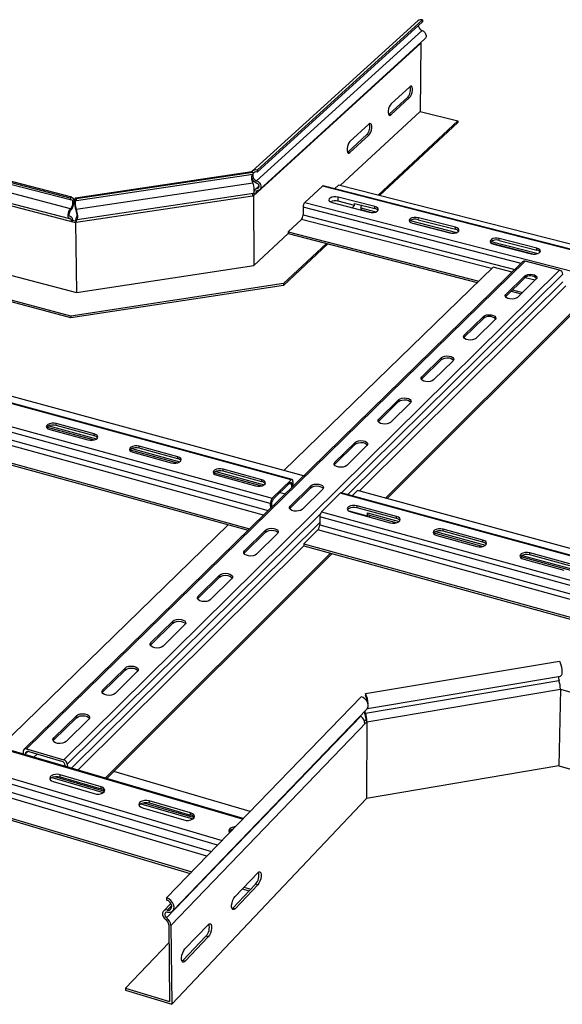
# Model space of a CAD drawing. Units: millimetres. Extents: x -376 to 386, y -212 to 225.
# Drawn here: x -127 to 114, y -212 to 225 of the extents above; entities that cross this region are included whole.
import ezdxf

# ---------------------------------------------------------------- set-up
doc = ezdxf.new("R2010")
doc.units = ezdxf.units.MM

msp = doc.modelspace()

# ---------------------------------------------------------------- linework, layer by layer
at = {"color": 7, "linetype": 'Continuous', "lineweight": 25}
for p, q in [((49.61, 224.68), (-24.02, 157.96)), ((-21.84, 158.4), (51.75, 225.13)), ((-21.84, 157.54), (51.74, 224.29)), ((51.75, 225.13), (51.74, 224.29)), ((-22.06, 153.62), (51.48, 220.45)), ((50.96, 214.84), (-23.48, 147.01)), ((-20.66, 149.75), (52.8, 216.69)), ((50.96, 214.84), (50.71, 184.5)), ((50.96, 214.84), (50.97, 215.02)), ((45.99, 195.46), (37.69, 187.84)), ((45.12, 190.82), (36.82, 183.18)), ((37.66, 182.97), (45.96, 190.61)), ((45.96, 190.61), (45.12, 190.82)), ((50.71, 184.5), (15.1, 151.56)), ((50.71, 184.5), (67.34, 180.34)), ((-105.03, 145.99), (-244.29, 182.2)), ((-105.02, 145.13), (-244.25, 181.35)), ((-104.16, 146.3), (-243.37, 182.49)), ((67.34, 180.34), (31.93, 147.26)), ((67.33, 179.51), (32.63, 147.08)), ((36.82, 183.18), (36.65, 183.05)), ((37.66, 182.97), (36.82, 183.18)), ((67.34, 180.34), (67.33, 179.51)), ((-104.81, 141.25), (-243.96, 177.51)), ((27.86, 178.81), (19.42, 171.06)), ((-244.33, 173.19), (-105.25, 136.86)), ((-243.45, 171.93), (-102.66, 135.13)), ((27, 174.15), (18.56, 166.38)), ((19.4, 166.17), (27.84, 173.93)), ((27.84, 173.93), (27, 174.15)), ((18.56, 166.38), (18.37, 166.24)), ((19.4, 166.17), (18.56, 166.38)), ((-24.14, 157.66), (-102.66, 145.94)), ((-21.84, 158.4), (-21.84, 157.54)), ((-23.67, 157.29), (-102.23, 145.56)), ((-23.67, 156.43), (-102.21, 144.7)), ((-23.67, 157.29), (-23.67, 156.43)), ((-23.73, 152.57), (-102.22, 140.83)), ((-21.02, 151.31), (-22.7, 149.78)), ((7.18, 151.21), (-0.67, 143.98)), ((197.07, 102.92), (7.57, 151.36)), ((14.4, 151.74), (12.6, 150.07)), ((198.75, 104.66), (14.4, 151.74)), ((-105.03, 145.99), (-105.02, 145.13)), ((-102.27, 135.2), (-23.87, 146.96)), ((-102.23, 145.56), (-102.21, 144.7)), ((-101.89, 136.4), (-23.44, 148.16)), ((-23.87, 146.95), (-23.48, 147.01)), ((-23.87, 146.96), (-23.87, 146.95)), ((-23.38, 148.11), (-23.8, 147.72)), ((-23.48, 147.01), (-23.36, 115.97)), ((-23.38, 148.11), (-23.38, 148.27)), ((-23.38, 148.11), (-22.52, 147.88)), ((30.53, 142.16), (14.15, 146.35)), ((14.15, 144.53), (14.15, 146.35)), ((21.47, 142.65), (14.15, 144.53)), ((-1.41, 141.88), (-1.41, 138.52)), ((11.54, 143.93), (27.94, 139.73)), ((21.47, 142.65), (20.41, 141.66)), ((21.47, 142.65), (21.47, 143.63)), ((21.47, 143.63), (30.52, 141.32)), ((24.35, 142.9), (24.34, 141.56)), ((24.68, 140.7), (29.07, 139.58)), ((25.57, 140.47), (25.45, 140.37)), ((30.52, 141.32), (30.53, 142.16)), ((-104.74, 137.78), (-105.14, 137.89)), ((-104.44, 135.6), (-103.96, 136.03)), ((-102.53, 135.65), (-103.96, 136.03)), ((-102.53, 135.66), (-102.53, 135.65)), ((-102.53, 135.65), (-102.27, 135.19)), ((-101.99, 137.39), (-102.13, 137.37)), ((-2.16, 136.42), (-7.99, 131.03)), ((49.83, 136.37), (49.84, 137.21)), ((49.83, 136.37), (66.35, 132.14)), ((66.36, 132.98), (49.84, 137.21)), ((-102.66, 135.13), (-102.27, 135.19)), ((-102.66, 135.13), (-102.13, 103.97)), ((-102.27, 135.2), (-102.27, 135.19)), ((46.35, 135.14), (64.94, 130.38)), ((47.26, 134.77), (63.8, 130.53)), ((66.35, 132.14), (66.36, 132.98)), ((-7.99, 130.19), (-23.36, 115.97)), ((-7.99, 131.03), (-7.99, 130.19)), ((-7.99, 131.03), (76.71, 109.12)), ((-7.99, 130.19), (76.02, 108.45)), ((85.84, 127.15), (85.85, 127.99)), ((85.84, 127.15), (102.51, 122.87)), ((102.52, 123.72), (85.85, 127.99)), ((8.97, 125.8), (-10.07, 108.01)), ((9.67, 125.62), (-10.07, 107.17)), ((82.38, 125.9), (101.15, 121.09)), ((83.31, 125.53), (100, 121.25)), ((102.51, 122.87), (102.52, 123.72)), ((96.17, 117.62), (-125.52, -98.97)), ((97.33, 117.87), (-124.3, -98.75)), ((-107.82, -103.56), (112.66, 113.93)), ((-102.13, 103.97), (-23.36, 115.97)), ((83.07, 115.29), (-9.92, 24.91)), ((91.56, 113.11), (83.07, 115.29)), ((112.66, 113.93), (97.33, 117.87)), ((-130.84, 111.59), (-102.13, 103.97)), ((88.75, 102.3), (97.16, 110.54)), ((88.76, 103.15), (97.17, 111.4)), ((102.29, 110.08), (93.9, 101.82)), ((97.16, 110.54), (97.17, 111.4)), ((-10.07, 108.01), (-104.6, 93.55)), ((-10.07, 107.17), (-104.59, 92.7)), ((-10.07, 108.01), (-10.07, 107.17)), ((91.74, 105.23), (96.19, 104.08)), ((-104.59, 92.7), (-141.16, 102.46)), ((-104.6, 93.55), (-140.43, 103.1)), ((35.23, 12.62), (126.82, 104.02)), ((35.91, 12.43), (126.8, 103.17)), ((88.58, 102.09), (88.75, 102.3)), ((88.75, 102.3), (88.76, 103.15)), ((91.05, 104.56), (95.5, 103.4)), ((-104.6, 93.55), (-104.59, 92.7)), ((70.24, 84.14), (78.79, 92.53)), ((70.25, 85), (78.81, 93.39)), ((83.96, 92.05), (75.42, 83.65)), ((78.79, 92.53), (78.81, 93.39)), ((70.06, 83.92), (70.24, 84.14)), ((70.24, 84.14), (70.25, 85)), ((51.41, 66.53), (60.12, 75.07)), ((60.11, 74.21), (60.12, 75.07)), ((-6.76, 20.78), (-199.13, 73.23)), ((-6.31, 20.96), (-198.64, 73.39)), ((-1.16, 22.53), (-190.7, 74.12)), ((51.4, 65.67), (60.11, 74.21)), ((65.3, 73.7), (56.61, 65.15)), ((51.21, 65.42), (51.4, 65.67)), ((51.4, 65.67), (51.41, 66.53)), ((-15.97, 10.33), (-208.85, 63.23)), ((-208.05, 65.42), (-15.17, 12.57)), ((32.23, 47.73), (41.1, 56.42)), ((32.23, 46.86), (41.09, 55.55)), ((46.31, 55.03), (37.47, 46.33)), ((41.09, 55.55), (41.1, 56.42)), ((-216.17, 51.77), (-25.19, -0.95)), ((-204.96, 47.82), (-25.89, -1.63)), ((-115.23, 44.24), (-94.29, 38.51)), ((-94.23, 41.17), (-111.16, 45.8)), ((-111.15, 44.93), (-111.16, 45.8)), ((-94.21, 40.3), (-111.15, 44.93)), ((32.02, 46.6), (32.23, 46.86)), ((32.23, 46.86), (32.23, 47.73)), ((-114.06, 43.13), (-97.11, 38.5)), ((-94.21, 40.3), (-94.23, 41.17)), ((-57.15, 31.05), (-74.25, 35.72)), ((-74.24, 34.85), (-74.25, 35.72)), ((12.71, 28.59), (21.73, 37.44)), ((12.71, 27.72), (21.73, 36.57)), ((26.99, 36.02), (17.98, 27.16)), ((21.73, 36.57), (21.73, 37.44)), ((-78.33, 34.15), (-57.17, 28.36)), ((-77.11, 33.03), (-60, 28.35)), ((-57.14, 30.18), (-74.24, 34.85)), ((-57.14, 30.18), (-57.15, 31.05)), ((12.49, 27.44), (12.71, 27.72)), ((12.71, 27.72), (12.71, 28.59)), ((-41.08, 23.96), (-19.69, 18.11)), ((-39.81, 22.83), (-22.53, 18.1)), ((-19.72, 20.83), (-36.98, 25.54)), ((-36.98, 24.67), (-36.98, 25.54)), ((-19.72, 19.95), (-36.98, 24.67)), ((-19.72, 19.95), (-19.72, 20.83)), ((-15.17, 12.57), (-6.76, 20.78)), ((-7.23, 19.44), (-14.68, 12.17)), ((-7.17, 9.11), (2.02, 18.11)), ((-6.43, 17.37), (-6.43, 18.76)), ((-5.96, 20.1), (-5.95, 17.84)), ((2.02, 17.24), (2.02, 18.11)), ((-11.57, 15.2), (-9.29, 14.58)), ((-7.16, 8.23), (2.02, 17.24)), ((7.31, 16.67), (-1.86, 7.65)), ((15.15, 14.81), (6.8, 6.55)), ((218.52, -40.64), (15.15, 14.81)), ((218.92, -40.43), (15.6, 14.99)), ((22.83, 16), (20.47, 13.66)), ((224.48, -38.9), (22.83, 16)), ((-15.97, 10.33), (-15.96, 8.06)), ((-15.49, 9.92), (-15.48, 8.53)), ((-7.16, 8.23), (-7.17, 9.11)), ((22.62, 8.38), (22.63, 9.26)), ((40.15, 4.48), (22.63, 9.26)), ((-7.4, 7.93), (-7.16, 8.23)), ((6.8, 6.55), (210.75, -49.32)), ((27.2, 4.6), (19.03, 6.84)), ((19.85, 6.51), (37.39, 1.71)), ((40.15, 3.6), (22.62, 8.38)), ((27.2, 4.6), (27.11, 4.52)), ((27.2, 4.6), (27.2, 6.06)), ((27.54, 5.2), (40.25, 1.72)), ((27.8, 4.33), (28.43, 4.96)), ((40.15, 3.6), (40.15, 4.48)), ((-34.72, 0.8), (-136.36, -98)), ((209.95, -51.64), (6, 4.3)), ((6, 4.3), (6, 0.78)), ((6, 0.78), (209.82, -55.21)), ((-27.41, -10.74), (-18.05, -1.57)), ((-27.4, -11.62), (-18.05, -2.45)), ((-12.73, -3.03), (-22.07, -12.22)), ((-18.05, -2.45), (-18.05, -1.57)), ((5.2, -1.47), (-1.01, -7.62)), ((56.7, -2.77), (78.67, -8.78)), ((58.08, -3.95), (75.79, -8.8)), ((60.81, -2.05), (60.82, -1.17)), ((78.51, -6.88), (60.81, -2.05)), ((78.52, -6), (60.82, -1.17)), ((-1.01, -7.62), (-1.01, -8.5)), ((-1.01, -7.62), (202.29, -63.74)), ((-1.01, -8.5), (190.83, -61.48)), ((78.51, -6.88), (78.52, -6)), ((-89.38, -111.74), (10.8, -11.76)), ((-88.67, -111.95), (11.49, -11.96)), ((-27.65, -11.94), (-27.4, -11.62)), ((-27.4, -11.62), (-27.41, -10.74)), ((99.37, -12.58), (99.39, -11.7)), ((117.24, -17.46), (99.37, -12.58)), ((117.26, -16.58), (99.39, -11.7)), ((95.25, -13.31), (117.46, -19.39)), ((96.69, -14.51), (114.57, -19.4)), ((-48.02, -30.95), (-38.49, -21.61)), ((-38.49, -22.49), (-38.49, -21.61)), ((-48.02, -31.84), (-38.49, -22.49)), ((-33.14, -23.1), (-42.65, -32.46)), ((-48.27, -32.18), (-48.02, -31.84)), ((-48.02, -31.84), (-48.02, -30.95)), ((-69.02, -51.54), (-59.31, -42.02)), ((-69.01, -52.43), (-59.31, -42.91)), ((-53.92, -43.54), (-63.61, -53.08)), ((-59.31, -42.91), (-59.31, -42.02)), ((-69.28, -52.79), (-69.01, -52.43)), ((-69.01, -52.43), (-69.02, -51.54)), ((26.39, -74.16), (112.58, -59.77)), ((-90.42, -72.52), (-80.53, -62.82)), ((-90.41, -73.42), (-80.52, -63.71)), ((-75.1, -64.37), (-84.98, -74.08)), ((-80.52, -63.71), (-80.53, -62.82)), ((-28, -129.69), (-232.33, -69.93)), ((26.33, -82.83), (112.38, -68.41)), ((27.28, -80.76), (113.12, -66.38)), ((-90.69, -73.8), (-90.41, -73.42)), ((-90.41, -73.42), (-90.42, -72.52)), ((26.39, -74.16), (26.38, -75.08)), ((26.94, -86.67), (112.99, -72.22)), ((112.99, -72.22), (112.34, -106.27)), ((112.99, -72.23), (278.26, -118.53)), ((24.38, -75.56), (-62.11, -164.95)), ((-59.36, -170.72), (26.98, -81.15)), ((-112.22, -93.89), (-102.14, -84.01)), ((-112.21, -94.8), (-102.13, -84.91)), ((-96.68, -85.59), (-106.74, -95.49)), ((-102.13, -84.91), (-102.14, -84.01)), ((24.27, -84.26), (-62.09, -173.85)), ((26.94, -86.68), (-60.16, -177.25)), ((24.11, -84.13), (24.27, -84.26)), ((26.18, -86.18), (25.92, -86.46)), ((26.61, -86.11), (26.18, -86.18)), ((26.61, -86.1), (26.61, -86.11)), ((26.61, -86.11), (26.94, -86.68)), ((26.94, -86.67), (26.78, -120.85)), ((-251.3, -93.98), (-50.91, -153.37)), ((-251.26, -94.89), (-51.6, -154.08)), ((-112.51, -95.2), (-112.21, -94.8)), ((-112.21, -94.8), (-112.22, -93.89)), ((-125.83, -99.8), (-125.8, -101.09)), ((-124.3, -98.75), (-107.82, -103.56)), ((-123.34, -99.93), (-108.75, -104.19)), ((-124.86, -101.36), (-124.87, -100.98)), ((-119.58, -101.03), (-121.06, -102.47)), ((-107.15, -106.16), (-107.14, -106.54)), ((-106.22, -105.53), (-106.2, -106.82)), ((-24.95, -126.54), (-85.56, -108.84)), ((112.34, -106.27), (26.78, -120.85)), ((112.34, -106.27), (276.61, -152.99)), ((-113.11, -111.48), (-90.27, -118.17)), ((-112.46, -113.31), (-94.28, -118.64)), ((-91.19, -115.56), (-109.36, -110.24)), ((-109.34, -111.15), (-109.36, -110.24)), ((-109.34, -111.15), (-91.18, -116.47)), ((-91.18, -116.47), (-91.19, -115.56)), ((-51.41, -127.22), (-69.76, -121.84)), ((-69.75, -122.75), (-69.76, -121.84)), ((-59.8, -212.23), (26.78, -120.85)), ((-73.53, -123.09), (-50.44, -129.86)), ((-72.82, -124.94), (-54.45, -130.33)), ((-69.75, -122.75), (-51.4, -128.13)), ((-51.4, -128.13), (-51.41, -127.22)), ((-33.54, -134.82), (-33.09, -134.95)), ((-31.67, -164.36), (-21.59, -153.8)), ((-32.62, -169.46), (-22.55, -158.89)), ((-21.57, -159.18), (-31.64, -169.76)), ((-28.42, -160.95), (-25.37, -161.85)), ((-27.74, -160.24), (-24.69, -161.14)), ((-21.57, -159.18), (-22.55, -158.89)), ((-62.11, -164.95), (-62.1, -165.89)), ((-60.2, -167.38), (-63.5, -170.8)), ((-32.98, -169.76), (-32.62, -169.46)), ((-31.64, -169.76), (-32.62, -169.46)), ((-61.16, -176.95), (-60.79, -211)), ((-60.16, -177.25), (-59.8, -212.23)), ((-53.91, -187.65), (-43.62, -176.88)), ((-54.84, -192.78), (-44.57, -182)), ((-43.58, -182.29), (-53.86, -193.08)), ((-43.58, -182.29), (-44.57, -182)), ((-61.07, -184.94), (-80.36, -205.05)), ((-55.23, -193.1), (-54.84, -192.78)), ((-53.86, -193.08), (-54.84, -192.78)), ((-80.36, -205.05), (-80.35, -205.98)), ((-80.36, -205.05), (-60.79, -211)), ((-80.35, -205.98), (-59.8, -212.23))]:
    msp.add_line(p, q, dxfattribs=at)
at = {"color": 8, "linetype": 'Continuous', "lineweight": 25}
for p, q in [((-21.75, 150.26), (-21.06, 150.88)), ((196.87, 102.71), (7.18, 151.21)), ((95.5, 116.96), (-1.41, 141.88)), ((-0.67, 143.98), (193.88, 94.01)), ((24.34, 141.56), (30.98, 139.86)), ((-104.92, 137.8), (-105.08, 137.84)), ((-102.01, 137.38), (-102.07, 137.37)), ((82.38, 114.62), (-2.16, 136.42)), ((-1.41, 138.52), (92.74, 114.27)), ((46.23, 135.95), (66.85, 130.67)), ((82.23, 126.72), (103.06, 121.38)), ((114.1, 112.14), (15.74, 14.96)), ((97.41, 110.75), (101.82, 109.61)), ((18.5, 14.2), (114.03, 108.74)), ((115.47, 106.94), (23.52, 15.81)), ((-18.93, 5.16), (-209.54, 57.59)), ((-208.73, 59.77), (-16.96, 7.09)), ((-114.39, 44.76), (-93.25, 38.99)), ((-77.5, 34.68), (-56.14, 28.84)), ((-40.25, 24.5), (-18.66, 18.6)), ((-6.43, 18.76), (-7.6, 19.07)), ((6.24, 5.57), (-106.22, -105.53)), ((27.2, 6.06), (41.28, 2.22)), ((-104.34, -107.36), (6, 1.83)), ((208.07, -57.27), (5.2, -1.47)), ((57.51, -2.22), (79.69, -8.28)), ((-1.01, -8.5), (-101.57, -108.17)), ((96.06, -12.76), (118.48, -18.88)), ((-28.29, -129.99), (-232.89, -70.14)), ((-39.39, -141.46), (-243.41, -81.39)), ((-242.55, -79.04), (-37.37, -139.38)), ((-44.15, -146.38), (-244.12, -87.34)), ((-243.26, -84.99), (-42.13, -144.3)), ((-123.73, -99.86), (-124.87, -100.98)), ((-111.96, -111.06), (-89.71, -117.59)), ((-72.38, -122.67), (-49.88, -129.27)), ((-59.81, -168.31), (-61.78, -170.35))]:
    msp.add_line(p, q, dxfattribs=at)
at = {"color": 7, "linetype": 'Continuous', "lineweight": 25, "flags": 128}
for points in [[(51.48, 220.45), (52.13, 220.11), (52.68, 219.59), (53.08, 218.95), (53.29, 218.26), (53.29, 217.59), (53.07, 217.01), (52.8, 216.69)], [(45.96, 190.61), (46.39, 191.15), (46.77, 191.92), (47.06, 192.82), (47.21, 193.75), (47.22, 194.59), (47.07, 195.25), (46.8, 195.64), (46.42, 195.71), (45.99, 195.46)], [(37.69, 187.84), (37.26, 187.29), (36.87, 186.52), (36.59, 185.61), (36.43, 184.68), (36.42, 183.83), (36.57, 183.18), (36.85, 182.79), (37.23, 182.72), (37.66, 182.97)], [(27.84, 173.93), (28.28, 174.48), (28.66, 175.26), (28.95, 176.17), (29.11, 177.11), (29.11, 177.95), (28.96, 178.61), (28.68, 179), (28.3, 179.07), (27.86, 178.81)], [(19.42, 171.06), (18.98, 170.51), (18.59, 169.73), (18.3, 168.81), (18.14, 167.87), (18.14, 167.02), (18.29, 166.36), (18.58, 165.98), (18.96, 165.91), (19.4, 166.17)], [(-23.67, 157.29), (-23.95, 157.61), (-24.14, 157.66)], [(-22.06, 153.62), (-21.39, 153.26), (-20.82, 152.72), (-20.4, 152.07), (-20.18, 151.36), (-20.18, 150.67), (-20.4, 150.08), (-20.81, 149.63), (-21.38, 149.39)], [(-23.44, 148.16), (-23.31, 148.25), (-23.17, 148.58), (-23.11, 149.11), (-23.11, 149.8), (-23.18, 150.57), (-23.32, 151.34), (-23.51, 152.03), (-23.73, 152.57)], [(-22.16, 152.8), (-21.76, 152.58), (-21.42, 152.26), (-21.17, 151.86), (-21.03, 151.44), (-21.03, 151.03), (-21.16, 150.67), (-21.41, 150.4), (-21.75, 150.26)], [(-105.03, 145.99), (-104.55, 146.28), (-104.11, 146.29), (-103.75, 146), (-103.5, 145.46), (-103.38, 144.7), (-103.41, 143.8), (-103.58, 142.84), (-103.88, 141.91), (-104.28, 141.08), (-104.74, 140.44)], [(-105.02, 145.13), (-104.6, 145.35), (-104.24, 145.26), (-103.98, 144.87), (-103.86, 144.23), (-103.9, 143.43), (-104.1, 142.59), (-104.42, 141.83), (-104.81, 141.25)], [(-102.23, 145.56), (-102.49, 145.89), (-102.72, 145.92), (-102.91, 145.66), (-103.03, 145.14), (-103.07, 144.39), (-103.03, 143.49), (-102.91, 142.51), (-102.73, 141.56), (-102.5, 140.7), (-102.23, 140.03)], [(-102.21, 144.7), (-102.44, 144.96), (-102.63, 144.89), (-102.76, 144.51), (-102.8, 143.88), (-102.76, 143.08), (-102.63, 142.23), (-102.44, 141.44), (-102.22, 140.83)], [(14.15, 146.35), (13.22, 146.5), (12.25, 146.48), (11.35, 146.3), (10.63, 145.98), (10.17, 145.56), (10.04, 145.09), (10.25, 144.63), (10.77, 144.23), (11.54, 143.93)], [(-105.12, 136.84), (-105.44, 136.96), (-105.68, 137.3), (-105.82, 137.85), (-105.83, 138.54), (-105.72, 139.3), (-105.49, 140.06), (-105.18, 140.73), (-104.81, 141.25)], [(-104.92, 137.8), (-105.12, 137.87), (-105.26, 138.08), (-105.34, 138.41), (-105.35, 138.82), (-105.28, 139.28), (-105.15, 139.73), (-104.96, 140.13), (-104.74, 140.44)], [(-101.94, 136.4), (-101.77, 136.49), (-101.65, 136.82), (-101.59, 137.36), (-101.61, 138.05), (-101.68, 138.82), (-101.82, 139.59), (-102.01, 140.28), (-102.22, 140.83)], [(24.68, 140.7), (24.67, 140.71), (24.56, 140.77), (24.47, 140.9), (24.4, 141.08), (24.36, 141.3), (24.34, 141.56)], [(27.94, 139.73), (28.87, 139.59), (29.85, 139.6), (30.75, 139.78), (31.47, 140.1), (31.92, 140.53), (32.04, 141), (31.83, 141.46), (31.3, 141.87), (30.53, 142.16)], [(-105.12, 136.84), (-104.98, 136.83), (-104.85, 136.77), (-104.73, 136.66), (-104.64, 136.52), (-104.56, 136.34), (-104.5, 136.12), (-104.46, 135.87), (-104.44, 135.6)], [(-104.92, 137.8), (-104.72, 137.78), (-104.54, 137.69), (-104.38, 137.54), (-104.24, 137.34), (-104.12, 137.08), (-104.04, 136.77), (-103.99, 136.41), (-103.96, 136.03)], [(-102.07, 137.37), (-102.17, 137.36), (-102.27, 137.29), (-102.35, 137.15), (-102.42, 136.95), (-102.48, 136.7), (-102.51, 136.4), (-102.53, 136.05), (-102.53, 135.66)], [(-101.94, 136.4), (-102.02, 136.39), (-102.08, 136.34), (-102.14, 136.24), (-102.19, 136.11), (-102.23, 135.93), (-102.25, 135.72), (-102.27, 135.47), (-102.27, 135.2)], [(49.84, 137.21), (48.9, 137.36), (47.92, 137.34), (47.02, 137.16), (46.3, 136.84), (45.86, 136.42), (45.73, 135.94), (45.95, 135.47), (46.48, 135.07), (47.26, 134.77)], [(63.8, 130.53), (64.74, 130.39), (65.72, 130.4), (66.63, 130.59), (67.35, 130.91), (67.79, 131.33), (67.91, 131.81), (67.68, 132.28), (67.15, 132.69), (66.36, 132.98)], [(85.85, 127.99), (84.91, 128.14), (83.93, 128.12), (83.02, 127.94), (82.31, 127.62), (81.86, 127.19), (81.75, 126.71), (81.98, 126.24), (82.52, 125.83), (83.31, 125.53)], [(100, 121.25), (100.94, 121.1), (101.93, 121.12), (102.83, 121.31), (103.55, 121.63), (103.99, 122.06), (104.1, 122.54), (103.86, 123.02), (103.32, 123.43), (102.52, 123.72)], [(97.17, 111.4), (97.76, 111.78), (98.59, 112.04), (99.55, 112.15), (100.54, 112.08), (101.43, 111.85), (102.11, 111.49), (102.51, 111.03), (102.57, 110.54), (102.29, 110.08)], [(93.9, 101.82), (93.3, 101.43), (92.47, 101.17), (91.5, 101.06), (90.51, 101.13), (89.62, 101.36), (88.93, 101.73), (88.54, 102.19), (88.48, 102.68), (88.76, 103.15)], [(78.81, 93.39), (79.4, 93.79), (80.24, 94.05), (81.21, 94.16), (82.21, 94.09), (83.1, 93.86), (83.79, 93.49), (84.19, 93.02), (84.24, 92.52), (83.96, 92.05)], [(75.42, 83.65), (74.81, 83.25), (73.97, 82.98), (72.99, 82.88), (71.99, 82.94), (71.1, 83.18), (70.41, 83.55), (70.01, 84.02), (69.96, 84.52), (70.25, 85)], [(60.11, 74.21), (60.72, 74.61), (61.56, 74.88), (62.55, 74.99), (63.55, 74.92), (64.45, 74.68), (65.14, 74.3), (65.47, 73.95)], [(60.12, 75.07), (60.72, 75.47), (61.57, 75.74), (62.55, 75.85), (63.56, 75.78), (64.46, 75.54), (65.15, 75.17), (65.54, 74.69), (65.6, 74.19), (65.3, 73.7)], [(56.61, 65.15), (56, 64.75), (55.15, 64.48), (54.16, 64.37), (53.15, 64.44), (52.25, 64.68), (51.56, 65.06), (51.16, 65.53), (51.11, 66.04), (51.41, 66.53)], [(41.1, 56.42), (41.71, 56.83), (42.57, 57.1), (43.56, 57.21), (44.57, 57.14), (45.48, 56.9), (46.17, 56.52), (46.57, 56.04), (46.62, 55.52), (46.31, 55.03)], [(41.09, 55.55), (41.71, 55.96), (42.56, 56.24), (43.56, 56.35), (44.57, 56.28), (45.47, 56.04), (46.16, 55.65), (46.5, 55.29)], [(-111.16, 45.8), (-112.13, 45.96), (-113.15, 45.94), (-114.11, 45.74), (-114.89, 45.39), (-115.39, 44.93), (-115.56, 44.41), (-115.37, 43.9), (-114.85, 43.45), (-114.06, 43.13)], [(-111.15, 44.93), (-112.11, 45.09), (-113.14, 45.07), (-114.1, 44.87), (-114.87, 44.52), (-115.38, 44.06), (-115.45, 43.94)], [(37.47, 46.33), (36.85, 45.92), (35.98, 45.64), (34.99, 45.53), (33.97, 45.6), (33.06, 45.84), (32.37, 46.23), (31.97, 46.71), (31.93, 47.23), (32.23, 47.73)], [(-97.11, 38.5), (-96.13, 38.34), (-95.11, 38.36), (-94.15, 38.55), (-93.37, 38.91), (-92.87, 39.37), (-92.71, 39.89), (-92.9, 40.41), (-93.43, 40.85), (-94.23, 41.17)], [(-74.25, 35.72), (-75.22, 35.88), (-76.25, 35.86), (-77.21, 35.66), (-77.99, 35.31), (-78.48, 34.84), (-78.64, 34.32), (-78.45, 33.8), (-77.91, 33.35), (-77.11, 33.03)], [(-74.24, 34.85), (-75.21, 35.01), (-76.24, 34.99), (-77.2, 34.79), (-77.98, 34.43), (-78.47, 33.97), (-78.54, 33.86)], [(21.73, 37.44), (22.36, 37.85), (23.23, 38.13), (24.23, 38.25), (25.25, 38.17), (26.16, 37.93), (26.85, 37.54), (27.25, 37.05), (27.3, 36.52), (26.99, 36.02)], [(21.73, 36.57), (22.36, 36.98), (23.22, 37.26), (24.23, 37.37), (25.24, 37.3), (26.16, 37.06), (26.85, 36.67), (27.18, 36.3)], [(-60, 28.35), (-59.02, 28.18), (-57.99, 28.2), (-57.02, 28.4), (-56.25, 28.76), (-55.76, 29.23), (-55.6, 29.76), (-55.81, 30.28), (-56.34, 30.72), (-57.15, 31.05)], [(17.98, 27.16), (17.35, 26.74), (16.48, 26.46), (15.47, 26.35), (14.44, 26.42), (13.53, 26.67), (12.83, 27.06), (12.44, 27.56), (12.4, 28.09), (12.71, 28.59)], [(-36.98, 25.54), (-37.96, 25.7), (-39, 25.68), (-39.96, 25.48), (-40.73, 25.13), (-41.22, 24.65), (-41.37, 24.13), (-41.17, 23.6), (-40.62, 23.15), (-39.81, 22.83)], [(-36.98, 24.67), (-37.96, 24.83), (-38.99, 24.81), (-39.95, 24.61), (-40.73, 24.25), (-41.22, 23.78), (-41.27, 23.69)], [(-22.53, 18.1), (-21.55, 17.94), (-20.51, 17.96), (-19.55, 18.16), (-18.78, 18.52), (-18.29, 18.99), (-18.14, 19.52), (-18.36, 20.05), (-18.9, 20.5), (-19.72, 20.83)], [(-7.23, 19.44), (-7.08, 19.56), (-6.93, 19.62), (-6.79, 19.62), (-6.67, 19.56), (-6.57, 19.43), (-6.5, 19.25), (-6.45, 19.03), (-6.43, 18.76)], [(-5.96, 20.1), (-5.97, 20.37), (-6.02, 20.6), (-6.09, 20.78), (-6.19, 20.9), (-6.31, 20.97), (-6.45, 20.97), (-6.6, 20.9), (-6.76, 20.78)], [(2.02, 18.11), (2.66, 18.54), (3.53, 18.82), (4.55, 18.93), (5.57, 18.86), (6.49, 18.61), (7.19, 18.21), (7.58, 17.72), (7.62, 17.18), (7.31, 16.67)], [(2.02, 17.24), (2.66, 17.66), (3.53, 17.95), (4.55, 18.06), (5.57, 17.99), (6.49, 17.74), (7.19, 17.34), (7.52, 16.97)], [(-1.86, 7.65), (-2.5, 7.22), (-3.39, 6.94), (-4.4, 6.82), (-5.44, 6.9), (-6.36, 7.15), (-7.06, 7.55), (-7.45, 8.05), (-7.49, 8.59), (-7.17, 9.11)], [(22.63, 9.26), (21.63, 9.43), (20.59, 9.41), (19.63, 9.2), (18.86, 8.84), (18.38, 8.36), (18.24, 7.83), (18.47, 7.3), (19.02, 6.84), (19.85, 6.51)], [(22.62, 8.38), (21.63, 8.55), (20.59, 8.53), (19.63, 8.33), (18.86, 7.96), (18.38, 7.48), (18.34, 7.43)], [(37.39, 1.71), (38.39, 1.54), (39.44, 1.56), (40.4, 1.77), (41.17, 2.13), (41.65, 2.61), (41.78, 3.15), (41.55, 3.69), (40.98, 4.14), (40.15, 4.48)], [(-18.05, -1.57), (-17.41, -1.13), (-16.52, -0.84), (-15.49, -0.73), (-14.46, -0.8), (-13.53, -1.06), (-12.83, -1.46), (-12.44, -1.97), (-12.41, -2.51), (-12.73, -3.03)], [(-18.05, -2.45), (-17.4, -2.02), (-16.51, -1.72), (-15.49, -1.61), (-14.46, -1.68), (-13.53, -1.94), (-12.83, -2.34), (-12.51, -2.72)], [(60.82, -1.17), (59.82, -1), (58.78, -1.02), (57.81, -1.23), (57.05, -1.59), (56.57, -2.08), (56.44, -2.62), (56.68, -3.15), (57.25, -3.62), (58.08, -3.95)], [(60.81, -2.05), (59.81, -1.88), (58.77, -1.9), (57.8, -2.11), (57.04, -2.48), (56.56, -2.96), (56.55, -2.99)], [(75.79, -8.8), (76.8, -8.96), (77.85, -8.94), (78.82, -8.74), (79.58, -8.37), (80.05, -7.88), (80.18, -7.34), (79.93, -6.8), (79.36, -6.34), (78.52, -6)], [(-22.07, -12.22), (-22.72, -12.65), (-23.61, -12.95), (-24.64, -13.06), (-25.68, -12.99), (-26.61, -12.73), (-27.31, -12.32), (-27.7, -11.81), (-27.74, -11.26), (-27.41, -10.74)], [(99.39, -11.7), (98.38, -11.53), (97.33, -11.55), (96.36, -11.76), (95.6, -12.13), (95.13, -12.62), (95.01, -13.16), (95.26, -13.7), (95.84, -14.17), (96.69, -14.51)], [(99.37, -12.58), (98.37, -12.41), (97.32, -12.44), (96.35, -12.64), (95.59, -13.01), (95.12, -13.5), (95.12, -13.51)], [(-38.49, -21.61), (-37.84, -21.17), (-36.94, -20.87), (-35.9, -20.75), (-34.86, -20.83), (-33.93, -21.09), (-33.23, -21.5), (-32.84, -22.02), (-32.8, -22.57), (-33.14, -23.1)], [(-38.49, -22.49), (-37.83, -22.05), (-36.93, -21.76), (-35.9, -21.64), (-34.85, -21.72), (-33.92, -21.98), (-33.22, -22.39), (-32.9, -22.76)], [(-42.65, -32.46), (-43.31, -32.9), (-44.21, -33.2), (-45.25, -33.32), (-46.3, -33.24), (-47.24, -32.98), (-47.94, -32.56), (-48.33, -32.04), (-48.36, -31.48), (-48.02, -30.95)], [(-59.31, -42.02), (-58.65, -41.57), (-57.74, -41.27), (-56.69, -41.15), (-55.64, -41.23), (-54.7, -41.49), (-54, -41.91), (-53.61, -42.44), (-53.58, -43), (-53.92, -43.54)], [(-59.31, -42.91), (-58.64, -42.46), (-57.73, -42.16), (-56.69, -42.04), (-55.63, -42.12), (-54.7, -42.38), (-53.99, -42.8), (-53.67, -43.18)], [(-63.61, -53.08), (-64.28, -53.53), (-65.2, -53.83), (-66.25, -53.95), (-67.31, -53.87), (-68.25, -53.61), (-68.96, -53.18), (-69.35, -52.65), (-69.37, -52.08), (-69.02, -51.54)], [(112.58, -59.77), (112.92, -60.46), (113.23, -61.36), (113.47, -62.4), (113.62, -63.47), (113.68, -64.49), (113.63, -65.35), (113.48, -65.99), (113.24, -66.33), (113.12, -66.38)], [(-80.53, -62.82), (-79.85, -62.36), (-78.93, -62.05), (-77.87, -61.93), (-76.81, -62.01), (-75.87, -62.28), (-75.16, -62.71), (-74.77, -63.24), (-74.75, -63.82), (-75.1, -64.37)], [(-80.52, -63.71), (-79.84, -63.26), (-78.92, -62.95), (-77.86, -62.83), (-76.8, -62.91), (-75.86, -63.18), (-75.15, -63.6), (-74.83, -63.99)], [(-84.98, -74.08), (-85.66, -74.54), (-86.58, -74.85), (-87.65, -74.98), (-88.71, -74.9), (-89.66, -74.62), (-90.37, -74.19), (-90.76, -73.65), (-90.77, -73.07), (-90.42, -72.52)], [(26.98, -81.15), (27.12, -81), (27.49, -80.25), (27.59, -79.36), (27.39, -78.4), (26.92, -77.46), (26.21, -76.62), (25.34, -75.97), (24.38, -75.56)], [(-102.14, -84.01), (-101.46, -83.54), (-100.52, -83.23), (-99.46, -83.11), (-98.38, -83.19), (-97.44, -83.46), (-96.73, -83.9), (-96.34, -84.44), (-96.32, -85.03), (-96.68, -85.59)], [(26.18, -83.42), (25.97, -82.63), (25.9, -82.28)], [(26.33, -82.83), (26.2, -82.36), (26.13, -82.04)], [(-102.13, -84.91), (-101.44, -84.45), (-100.51, -84.13), (-99.44, -84.01), (-98.37, -84.09), (-97.42, -84.36), (-96.71, -84.8), (-96.39, -85.19)], [(-106.74, -95.49), (-107.43, -95.96), (-108.37, -96.27), (-109.45, -96.4), (-110.53, -96.32), (-111.48, -96.04), (-112.19, -95.6), (-112.57, -95.05), (-112.59, -94.46), (-112.22, -93.89)], [(-109.36, -110.24), (-110.39, -110.05), (-111.49, -110.08), (-112.52, -110.3), (-113.35, -110.71), (-113.89, -111.24), (-114.07, -111.84), (-113.87, -112.43), (-113.31, -112.94), (-112.46, -113.31)], [(-113.97, -112.31), (-113.88, -112.15), (-113.34, -111.62), (-112.5, -111.21), (-111.48, -110.98), (-110.38, -110.96), (-109.34, -111.15)], [(-94.28, -118.64), (-93.23, -118.83), (-92.13, -118.81), (-91.1, -118.58), (-90.27, -118.17), (-89.73, -117.63), (-89.56, -117.03), (-89.77, -116.44), (-90.34, -115.93), (-91.19, -115.56)], [(-69.76, -121.84), (-70.8, -121.66), (-71.91, -121.68), (-72.94, -121.91), (-73.77, -122.32), (-74.3, -122.85), (-74.47, -123.46), (-74.26, -124.05), (-73.68, -124.57), (-72.82, -124.94)], [(-74.36, -123.91), (-74.29, -123.77), (-73.75, -123.23), (-72.92, -122.82), (-71.89, -122.59), (-70.79, -122.57), (-69.75, -122.75)], [(-54.45, -130.33), (-53.4, -130.52), (-52.29, -130.5), (-51.26, -130.27), (-50.43, -129.86), (-49.9, -129.31), (-49.74, -128.71), (-49.96, -128.11), (-50.54, -127.59), (-51.41, -127.22)], [(-31.56, -133.37), (-31.91, -133.4), (-32.95, -133.63), (-33.77, -134.04), (-34.3, -134.59), (-34.46, -135.2), (-34.23, -135.8), (-34.08, -135.98)], [(-21.59, -153.8), (-21.06, -153.41), (-20.6, -153.4), (-20.26, -153.76), (-20.08, -154.45), (-20.07, -155.38), (-20.25, -156.45), (-20.59, -157.52), (-21.05, -158.47), (-21.57, -159.18)], [(-61.65, -171.32), (-60.69, -171.35), (-59.86, -171.09), (-59.22, -170.56), (-58.85, -169.8), (-58.77, -168.89), (-58.98, -167.9), (-59.48, -166.93), (-60.22, -166.07), (-61.12, -165.38), (-62.11, -164.95)], [(-61.78, -170.35), (-60.95, -170.35), (-60.28, -170.03), (-59.86, -169.43), (-59.76, -168.65), (-59.98, -167.79), (-60.5, -166.96), (-61.24, -166.3), (-62.1, -165.89)], [(-31.64, -169.76), (-32.17, -170.15), (-32.63, -170.16), (-32.98, -169.81), (-33.17, -169.12), (-33.17, -168.18), (-33, -167.11), (-32.66, -166.03), (-32.2, -165.07), (-31.67, -164.36)], [(-61.78, -170.35), (-62.55, -170.33), (-63.2, -170.56), (-63.68, -171.02), (-63.92, -171.66), (-63.91, -172.41), (-63.65, -173.2), (-63.17, -173.95), (-62.5, -174.57)], [(-61.65, -171.32), (-62.11, -171.3), (-62.51, -171.44), (-62.79, -171.72), (-62.94, -172.1), (-62.93, -172.55), (-62.78, -173.03), (-62.49, -173.48), (-62.09, -173.85)], [(-43.62, -176.88), (-43.09, -176.48), (-42.62, -176.46), (-42.26, -176.82), (-42.07, -177.51), (-42.07, -178.45), (-42.24, -179.53), (-42.59, -180.61), (-43.05, -181.57), (-43.58, -182.29)], [(-53.86, -193.08), (-54.39, -193.48), (-54.87, -193.5), (-55.23, -193.15), (-55.42, -192.46), (-55.43, -191.52), (-55.26, -190.43), (-54.91, -189.34), (-54.44, -188.38), (-53.91, -187.65)]]:
    msp.add_lwpolyline(points, dxfattribs=at)
at = {"color": 7, "linetype": 'Continuous', "lineweight": 25}
for centre, radius, start, end in [((51.1, 222.92), 2.3, 73.6397, 130.2474), ((52.41, 222.94), 2.66, 189.3163, 249.5832), ((41.48, 194.12), 4.91, 317.7431, 17.4518), ((23.37, 177.47), 4.92, 317.5218, 17.6739), ((-22.54, 156.3), 2.21, 71.5292, 143.047), ((-22.34, 156.11), 1.51, 70.7182, 151.7431), ((-18.04, 155.25), 6.29, 170.0215, 205.2541), ((-20.66, 156.61), 4.1, 206.764, 248.5497), ((-21.22, 156.09), 2.61, 173.0232, 251.2512), ((-21.36, 148.3), 1.99, 101.3615, 152.6781), ((-21.06, 147.97), 1.46, 102.3963, 183.2599), ((7.51, 150.93), 0.439, 82.1737, 139.6582), ((-22.11, 147.19), 1.77, 147.7852, 187.4064), ((12.86, 139.7), 5, 75.0493, 114.8754), ((-104.87, 138.53), 3.03, 337.4906, 29.6459), ((1.75, 141.93), 3.17, 139.7641, 180.8659), ((30.2, 139.16), 2.18, 39.3094, 81.4944), ((-4.59, 138.47), 3.17, 319.7943, 0.8422), ((48.46, 132.91), 3.72, 68.3192, 134.4774), ((66.02, 129.94), 2.22, 39.0477, 81.4597), ((84.54, 123.29), 4.07, 71.3673, 131.1503), ((102.17, 120.64), 2.26, 38.7963, 81.4227), ((96.98, 116.72), 1.21, 72.7789, 131.7799), ((112.17, 112.07), 1.93, 2.1039, 75.2472), ((99.65, 107.33), 4.07, 46.6822, 127.7442), ((81.3, 89.33), 4.07, 46.3631, 128.0674), ((-94.57, 38.17), 2.16, 37.7052, 80.5413), ((-57.5, 28), 2.2, 37.3419, 80.5166), ((-20.08, 17.75), 2.24, 36.5566, 80.5646), ((15.53, 14.54), 0.459, 80.9267, 144.5127), ((-12.48, 10.35), 3.49, 140.3825, 180.4186), ((-12, 9.94), 3.49, 140.3917, 180.4127), ((9.54, 4.31), 3.54, 140.7232, 180.2048), ((28.05, 5.9), 0.865, 168.9203, 233.7485), ((2.45, 0.77), 3.55, 320.7537, 0.1809), ((39.77, 1.34), 2.29, 35.3492, 80.6306), ((78.13, -9.17), 2.32, 34.6063, 80.6665), ((117.29, -66.75), 5.18, 177.8006, 198.6722), ((101.14, -72.16), 11.85, 359.7163, 18.4613), ((16.24, -78.96), 11.23, 0.9411, 25.343), ((19.45, -78.37), 7.68, 4.4419, 25.4259), ((13.93, -86.78), 13.01, 0.5007, 17.6698), ((21.84, -87.77), 4.27, 2.9481, 55.288), ((17.5, -86.18), 9.11, 0.5033, 17.6672), ((-124.73, -99.76), 1.1, 66.5802, 182.325), ((-123.77, -100.94), 1.1, 66.5625, 182.2998), ((-109.39, -106.35), 2.26, 4.8639, 73.2965), ((-108.47, -105.72), 2.26, 4.8536, 73.3038), ((-91.59, -118.71), 2.28, 33.3172, 79.4647), ((-51.83, -130.42), 2.33, 33.0885, 79.4043), ((-32.18, -136.96), 2.55, 99.3203, 148.3058), ((-27.02, -154.93), 5.97, 318.4957, 13.6582), ((-64.32, -177.17), 3.17, 4.0302, 55.0856), ((-64.68, -177.57), 4.53, 4.0222, 55.0884), ((-49.03, -178.01), 5.98, 318.2469, 13.8562)]:
    msp.add_arc(centre, radius, start, end, dxfattribs=at)

doc.saveas('drawing.dxf')
